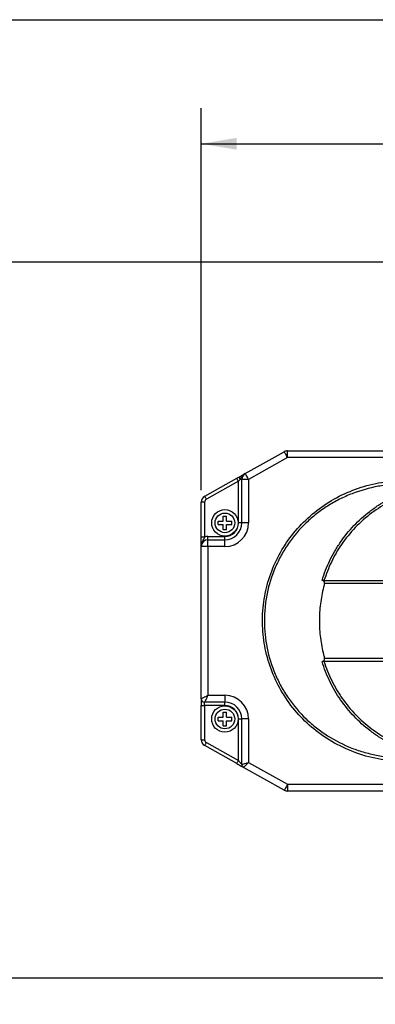
# Model space of a CAD drawing. Units: inches. Extents: x 0.2 to 10.8, y 0.2 to 8.3.
# Drawn here: x 3.7 to 4.9, y 5 to 8.3 of the extents above; entities that cross this region are included whole.
import ezdxf

# ---------------------------------------------------------------- set-up
doc = ezdxf.new("R2010")
doc.units = ezdxf.units.IN
doc.header["$MEASUREMENT"] = 0
doc.layers.add('SKETCH', color=7, linetype='Continuous')
doc.layers.add('TITLE_BLOCK', color=7, linetype='Continuous')
doc.styles.add('SLDTEXTSTYLE0', font='TXT', dxfattribs={"width": 0.75})
doc.dimstyles.new('SLDDIMSTYLE0', dxfattribs={"dimtxt": 0.125, "dimasz": 0.11811, "dimexe": 0, "dimexo": 0.0625, "dimgap": 0.03125, "dimtad": 0, "dimtih": 1, "dimtoh": 1, "dimlfac": 3.5, "dimrnd": 1e-09, "dimzin": 12, "dimdsep": 46, "dimtxsty": 'SLDTEXTSTYLE0', "dimsah": 1, "dimcen": 0.09, "dimadec": 0, "dimazin": 3, "dimtfac": 1, "dimtofl": 0, "dimtmove": 0, "dimatfit": 3, "dimfxl": 0, "dimfrac": 2, "dimtolj": 1, "dimtzin": 12, "dimarcsym": 0})
doc.dimstyles.new('SLDDIMSTYLE1', dxfattribs={"dimtxt": 0.125, "dimasz": 0.11811, "dimexe": 0, "dimexo": 0.0625, "dimgap": 0.03125, "dimtad": 0, "dimtih": 1, "dimtoh": 1, "dimlfac": 3.5, "dimrnd": 1e-09, "dimzin": 4, "dimdsep": 46, "dimtxsty": 'SLDTEXTSTYLE0', "dimsah": 1, "dimcen": 0.09, "dimadec": 0, "dimazin": 1, "dimtfac": 1, "dimtofl": 0, "dimtmove": 0, "dimatfit": 3, "dimfxl": 0, "dimfrac": 2, "dimtolj": 1, "dimtzin": 12, "dimarcsym": 0})

# ---------------------------------------------------------------- blocks, each defined once
blk = doc.blocks.new('_D_4')
at = {"layer": 'SKETCH'}
for p, q in [((4.9436, 5.1181), (2.3434, 5.1181)), ((2.4615, 5.1181), (2.4615, 3.941)), ((2.4411, 3.9157), (2.4031, 3.9157)), ((2.4031, 3.9157), (2.4031, 3.7172)), ((2.8568, 3.9157), (2.8948, 3.9157)), ((2.8948, 3.9157), (2.8948, 3.7172)), ((2.4031, 3.7172), (2.4411, 3.7172)), ((2.8948, 3.7172), (2.8568, 3.7172)), ((2.4615, 2.5148), (2.4615, 3.6918)), ((4.7895, 2.5148), (2.3434, 2.5148))]:
    blk.add_line(p, q, dxfattribs=at)
for points in [[(2.4615, 5.1181), (2.4419, 5), (2.4812, 5)], [(2.4615, 2.5148), (2.4812, 2.6329), (2.4419, 2.6329)]]:
    blk.add_solid(points, dxfattribs=at)
at = {"layer": 'SKETCH', "char_height": 0.125, "attachment_point": 1, "style": 'SLDTEXTSTYLE0'}
for s, insert in [('9.11"', (1.9901, 3.8784)), ('231.4', (2.4411, 3.8784))]:
    blk.add_mtext(s, dxfattribs=dict(at, insert=insert))
blk = doc.blocks.new('_D_6')
at = {"layer": 'SKETCH'}
for p, q in [((5.641, 7.4971), (2.3434, 7.4971)), ((2.4615, 7.4971), (2.4615, 6.4322)), ((2.4411, 6.4068), (2.4031, 6.4068)), ((2.4031, 6.4068), (2.4031, 6.2084)), ((2.8568, 6.4068), (2.8948, 6.4068)), ((2.8948, 6.4068), (2.8948, 6.2084)), ((2.4031, 6.2084), (2.4411, 6.2084)), ((2.8948, 6.2084), (2.8568, 6.2084)), ((2.4615, 5.1181), (2.4615, 6.183)), ((4.9436, 5.1181), (2.3434, 5.1181))]:
    blk.add_line(p, q, dxfattribs=at)
for points in [[(2.4615, 7.4971), (2.4419, 7.379), (2.4812, 7.379)], [(2.4615, 5.1181), (2.4812, 5.2362), (2.4419, 5.2362)]]:
    blk.add_solid(points, dxfattribs=at)
at = {"layer": 'SKETCH', "char_height": 0.125, "attachment_point": 1, "style": 'SLDTEXTSTYLE0'}
for s, insert in [('8.33"', (1.9901, 6.3695)), ('211.5', (2.4411, 6.3695))]:
    blk.add_mtext(s, dxfattribs=dict(at, insert=insert))
blk = doc.blocks.new('_D_7')
at = {"layer": 'SKETCH'}
for p, q in [((4.3204, 6.7393), (4.3204, 8.009)), ((5.7894, 7.9901), (5.7513, 7.9901)), ((5.7513, 7.9901), (5.7513, 7.7916)), ((6.205, 7.9901), (6.2431, 7.9901)), ((6.2431, 7.9901), (6.2431, 7.7916)), ((7.2068, 6.8875), (7.2068, 8.009)), ((4.3204, 7.8908), (5.2207, 7.8908)), ((7.2068, 7.8908), (6.3065, 7.8908)), ((5.7513, 7.7916), (5.7894, 7.7916)), ((6.2431, 7.7916), (6.205, 7.7916))]:
    blk.add_line(p, q, dxfattribs=at)
for points in [[(4.3204, 7.8908), (4.4385, 7.8712), (4.4385, 7.9105)], [(7.2068, 7.8908), (7.0887, 7.9105), (7.0887, 7.8712)]]:
    blk.add_solid(points, dxfattribs=at)
at = {"layer": 'SKETCH', "char_height": 0.125, "attachment_point": 1, "style": 'SLDTEXTSTYLE0'}
for s, insert in [('10.10"', (5.246, 7.9528)), ('256.6', (5.7894, 7.9528))]:
    blk.add_mtext(s, dxfattribs=dict(at, insert=insert))

msp = doc.modelspace()

# ---------------------------------------------------------------- linework, layer by layer
at = {"color": 7, "linetype": 'Continuous', "lineweight": 25}
for p, q in [((4.6075, 6.8481), (4.6075, 6.8706)), ((4.6075, 6.8706), (5.5842, 6.8706)), ((4.4669, 6.7951), (4.5965, 6.8677)), ((4.6075, 6.8481), (4.4779, 6.7755)), ((5.5842, 6.8481), (4.6075, 6.8481)), ((4.3319, 6.7196), (4.4386, 6.7793)), ((4.4554, 6.7755), (4.4495, 6.7755)), ((4.4779, 6.7755), (4.4554, 6.7755)), ((4.4554, 6.6312), (4.4554, 6.7755)), ((4.4779, 6.7755), (4.4779, 6.6312)), ((4.4441, 6.7695), (4.3374, 6.7097)), ((4.4441, 6.6312), (4.4441, 6.7695)), ((4.3316, 6.6999), (4.3204, 6.6999)), ((4.3204, 6.5843), (4.3204, 6.6999)), ((4.3316, 6.6999), (4.3316, 6.5843)), ((4.3935, 6.6537), (4.4048, 6.6537)), ((4.3935, 6.6369), (4.3935, 6.6537)), ((4.4048, 6.6369), (4.4048, 6.6537)), ((4.3766, 6.6369), (4.3935, 6.6369)), ((4.3766, 6.6256), (4.3766, 6.6369)), ((4.3766, 6.6256), (4.3935, 6.6256)), ((4.3935, 6.6087), (4.3935, 6.6256)), ((4.4048, 6.6369), (4.4216, 6.6369)), ((4.4048, 6.6087), (4.4048, 6.6256)), ((4.4048, 6.6256), (4.4216, 6.6256)), ((4.4216, 6.6256), (4.4216, 6.6369)), ((4.4554, 6.6312), (4.4441, 6.6312)), ((4.4779, 6.6312), (4.4554, 6.6312)), ((4.3204, 6.5843), (4.3316, 6.5843)), ((4.3429, 6.575), (4.3429, 6.5862)), ((4.3429, 6.5862), (4.3991, 6.5862)), ((4.3935, 6.6087), (4.4048, 6.6087)), ((4.3991, 6.575), (4.3991, 6.5862)), ((4.3429, 6.5525), (4.3204, 6.5525)), ((4.3204, 6.047), (4.3204, 6.5525)), ((4.3429, 6.5525), (4.3429, 6.575)), ((4.3429, 6.575), (4.3991, 6.575)), ((4.3429, 6.5525), (4.3429, 6.0582)), ((4.3991, 6.5525), (4.3429, 6.5525)), ((4.3991, 6.5525), (4.3991, 6.575)), ((4.7283, 6.4392), (6.6777, 6.4392)), ((6.6924, 6.4295), (4.7302, 6.4295)), ((4.7283, 6.1715), (5.427, 6.1715)), ((4.7302, 6.1812), (5.4169, 6.1812)), ((4.3429, 6.0582), (4.3991, 6.0582)), ((4.3991, 6.0582), (4.3991, 6.0357)), ((4.3204, 6.047), (4.3204, 6.0245)), ((4.3204, 6.0245), (4.3316, 6.0245)), ((4.3204, 5.9108), (4.3204, 6.0245)), ((4.3991, 6.0357), (4.3316, 6.0357)), ((4.3316, 6.0245), (4.3316, 6.0357)), ((4.3991, 6.0245), (4.3316, 6.0245)), ((4.3316, 6.0245), (4.3316, 5.9108)), ((4.3991, 6.0245), (4.3991, 6.0357)), ((4.3935, 6.002), (4.4048, 6.002)), ((4.3935, 5.9851), (4.3935, 6.002)), ((4.4048, 5.9851), (4.4048, 6.002)), ((4.3766, 5.9851), (4.3935, 5.9851)), ((4.3766, 5.9739), (4.3766, 5.9851)), ((4.3766, 5.9739), (4.3935, 5.9739)), ((4.3935, 5.957), (4.3935, 5.9739)), ((4.3935, 5.957), (4.4048, 5.957)), ((4.4048, 5.9851), (4.4216, 5.9851)), ((4.4048, 5.957), (4.4048, 5.9739)), ((4.4048, 5.9739), (4.4216, 5.9739)), ((4.4216, 5.9739), (4.4216, 5.9851)), ((4.4441, 5.8412), (4.4441, 5.9795)), ((4.4441, 5.9795), (4.4554, 5.9795)), ((4.4779, 5.9795), (4.4554, 5.9795)), ((4.4554, 5.8286), (4.4554, 5.9795)), ((4.4779, 5.9795), (4.4779, 5.8352)), ((4.3204, 5.9108), (4.3316, 5.9108)), ((4.4386, 5.8314), (4.3319, 5.8912)), ((4.3374, 5.901), (4.4441, 5.8412)), ((4.4779, 5.8352), (4.6075, 5.7626)), ((4.5965, 5.743), (4.4611, 5.8188)), ((4.6075, 5.7626), (5.5842, 5.7626)), ((4.6075, 5.7626), (4.6075, 5.7401)), ((5.5842, 5.7401), (4.6075, 5.7401))]:
    msp.add_line(p, q, dxfattribs=at)
at = {"color": 7, "linetype": 'Continuous', "lineweight": 25, "flags": 128}
for points in [[(4.6075, 6.8481), (4.6053, 6.8519), (4.6033, 6.8556), (4.6014, 6.859), (4.5997, 6.862), (4.5983, 6.8644), (4.5973, 6.8662), (4.5967, 6.8674), (4.5965, 6.8677)], [(4.4386, 6.7793), (4.4423, 6.7814), (4.4459, 6.7834), (4.4494, 6.7853)], [(4.4441, 6.7695), (4.4431, 6.7714), (4.442, 6.7733), (4.4411, 6.775), (4.4402, 6.7765), (4.4396, 6.7777), (4.439, 6.7786), (4.4387, 6.7791), (4.4386, 6.7793)], [(4.4441, 6.7695), (4.446, 6.7716), (4.4478, 6.7736), (4.4495, 6.7755)], [(4.4495, 6.7755), (4.4488, 6.7772), (4.4483, 6.7788), (4.448, 6.7804), (4.4479, 6.7818), (4.448, 6.783), (4.4483, 6.784), (4.4487, 6.7848), (4.4494, 6.7853)], [(4.4779, 6.7755), (4.4757, 6.7794), (4.4737, 6.783), (4.4718, 6.7864), (4.4701, 6.7894), (4.4687, 6.7918), (4.4677, 6.7937), (4.4671, 6.7948), (4.4669, 6.7951)], [(4.3374, 6.7097), (4.3363, 6.7117), (4.3353, 6.7135), (4.3343, 6.7152), (4.3335, 6.7167), (4.3328, 6.7179), (4.3323, 6.7188), (4.332, 6.7194), (4.3319, 6.7196)], [(4.3204, 6.047), (4.3207, 6.0471), (4.3217, 6.0477), (4.3234, 6.0485), (4.3257, 6.0496), (4.3284, 6.051), (4.3316, 6.0526), (4.3352, 6.0544), (4.339, 6.0563), (4.3429, 6.0582)], [(4.3429, 6.0582), (4.3407, 6.0538), (4.3386, 6.0496), (4.3366, 6.0457), (4.3349, 6.0423), (4.3335, 6.0395), (4.3325, 6.0374), (4.3319, 6.0362), (4.3316, 6.0357)], [(4.3319, 5.8912), (4.332, 5.8913), (4.3323, 5.8919), (4.3328, 5.8928), (4.3335, 5.894), (4.3343, 5.8955), (4.3353, 5.8972), (4.3363, 5.8991), (4.3374, 5.901)], [(4.4386, 5.8314), (4.4387, 5.8316), (4.439, 5.8321), (4.4396, 5.833), (4.4402, 5.8343), (4.4411, 5.8357), (4.442, 5.8374), (4.4431, 5.8393), (4.4441, 5.8412)], [(4.4386, 5.8314), (4.4425, 5.8292), (4.4463, 5.8271), (4.4499, 5.8251), (4.4531, 5.8233), (4.4559, 5.8217), (4.4581, 5.8205), (4.4598, 5.8195), (4.4608, 5.819), (4.4611, 5.8188)], [(4.4441, 5.8412), (4.4461, 5.839), (4.448, 5.8369), (4.4497, 5.8349), (4.4514, 5.8331), (4.4527, 5.8315), (4.4539, 5.8303), (4.4547, 5.8294), (4.4552, 5.8288), (4.4554, 5.8286)], [(4.4554, 5.8286), (4.4558, 5.8287), (4.4571, 5.8291), (4.4592, 5.8297), (4.462, 5.8305), (4.4654, 5.8315), (4.4693, 5.8327), (4.4735, 5.8339), (4.4779, 5.8352)], [(4.4779, 5.8352), (4.4746, 5.832), (4.4715, 5.8289), (4.4686, 5.8261), (4.466, 5.8236), (4.4639, 5.8215), (4.4624, 5.82), (4.4614, 5.8191), (4.4611, 5.8188)], [(4.6075, 5.7626), (4.6053, 5.7588), (4.6033, 5.7551), (4.6014, 5.7517), (4.5997, 5.7487), (4.5983, 5.7463), (4.5973, 5.7445), (4.5967, 5.7434), (4.5965, 5.743)]]:
    msp.add_lwpolyline(points, dxfattribs=at)
at = {"color": 7, "linetype": 'Continuous', "lineweight": 25}
for centre, radius in [((4.3991, 6.6312), 0.0439), ((4.3991, 6.6312), 0.0326), ((4.3991, 5.9795), 0.0439), ((4.3991, 5.9795), 0.0326)]:
    msp.add_circle(centre, radius, dxfattribs=at)
for centre, radius, start, end in [((4.6075, 6.8481), 0.0225, 90, 119.2488), ((4.4779, 6.7755), 0.0225, 119.2488, 180), ((4.3429, 6.6999), 0.0225, 119.2488, 180), ((4.3429, 6.6999), 0.0112, 119.2488, 180), ((4.3991, 6.6312), 0.0787, 270, 0), ((4.3991, 6.6312), 0.0562, 270, 0), ((4.3991, 6.6312), 0.045, 270, 0), ((4.3429, 6.5525), 0.0337, 90, 109.4712), ((4.3429, 6.5525), 0.0225, 90, 180), ((4.3991, 5.9795), 0.0787, 0, 90), ((4.3316, 6.047), 0.0112, 180, 270), ((4.3991, 5.9795), 0.0562, 0, 90), ((4.3991, 5.9795), 0.045, 0, 90), ((4.3429, 5.9108), 0.0225, 180, 240.7512), ((4.3429, 5.9108), 0.0112, 180, 240.7512), ((4.4666, 5.8286), 0.0112, 180, 240.7512), ((4.6075, 5.7626), 0.0225, 240.7512, 270)]:
    msp.add_arc(centre, radius, start, end, dxfattribs=at)
for points, knots in [([(4.4494, 6.7853), (4.4531, 6.7875), (4.4563, 6.7893), (4.4606, 6.7917), (4.4619, 6.7924), (4.4645, 6.7938), (4.4657, 6.7945), (4.4669, 6.7951)], [0, 0, 0, 0, 0.5, 0.5, 0.75, 0.75, 1, 1, 1, 1]), ([(4.4495, 6.7755), (4.4508, 6.7773), (4.452, 6.7792), (4.4544, 6.7829), (4.4556, 6.7847), (4.4583, 6.7882), (4.4598, 6.7898), (4.4631, 6.7927), (4.4649, 6.7941), (4.4669, 6.7951)], [0, 0, 0, 0, 0.25, 0.25, 0.5, 0.5, 0.75, 0.75, 1, 1, 1, 1]), ([(4.9998, 5.8385), (4.9727, 5.8398), (4.9176, 5.8425), (4.8378, 5.8637), (4.7619, 5.8976), (4.6944, 5.9435), (4.6358, 6.0003), (4.5889, 6.0647), (4.5536, 6.1364), (4.5313, 6.2116), (4.522, 6.2899), (4.526, 6.3678), (4.5431, 6.4445), (4.5726, 6.5165), (4.6141, 6.5833), (4.6658, 6.6418), (4.7272, 6.6913), (4.7958, 6.73), (4.8709, 6.7571), (4.9397, 6.7704), (4.9832, 6.7717), (4.9998, 6.7722)], [0, 0, 0, 0, 0.0549184, 0.1114299, 0.1662361, 0.2227207, 0.2760159, 0.3309139, 0.3832932, 0.4372199, 0.4891267, 0.5425435, 0.5943706, 0.6476967, 0.6996054, 0.7530033, 0.8051977, 0.8588642, 0.9118575, 0.9663125, 1, 1, 1, 1]), ([(4.9998, 6.7609), (4.9845, 6.7609), (4.9693, 6.7602), (4.9389, 6.7575), (4.9238, 6.7554), (4.8791, 6.7472), (4.8501, 6.7391), (4.8076, 6.7226), (4.7935, 6.7164), (4.7664, 6.7027), (4.7533, 6.6952), (4.7278, 6.679), (4.7155, 6.6703), (4.6976, 6.6563), (4.6918, 6.6515), (4.6803, 6.6415), (4.6746, 6.6364), (4.6471, 6.6099), (4.6275, 6.5869), (4.6017, 6.5497), (4.5938, 6.5368), (4.5827, 6.5168), (4.5792, 6.51), (4.5725, 6.4963), (4.5693, 6.4894), (4.5545, 6.4545), (4.5455, 6.4257), (4.5379, 6.3886), (4.5365, 6.3811), (4.5342, 6.366), (4.5333, 6.3584), (4.531, 6.3357), (4.5302, 6.3206), (4.5302, 6.2753), (4.5332, 6.2452), (4.5454, 6.1853), (4.5544, 6.1564), (4.5721, 6.1148), (4.5787, 6.1012), (4.5897, 6.0812), (4.5936, 6.0746), (4.6016, 6.0616), (4.6058, 6.0552), (4.6274, 6.024), (4.6469, 6.001), (4.6741, 5.9748), (4.6797, 5.9697), (4.6912, 5.9597), (4.6971, 5.9548), (4.7151, 5.9406), (4.7275, 5.9319), (4.7657, 5.9076), (4.7926, 5.894), (4.835, 5.8774), (4.8496, 5.8726), (4.8789, 5.8643), (4.8938, 5.8608), (4.9238, 5.8553), (4.939, 5.8532), (4.9693, 5.8505), (4.9845, 5.8498), (4.9998, 5.8498)], [0, 0, 0, 0, 0.03125, 0.03125, 0.0625, 0.0625, 0.125, 0.125, 0.15625, 0.15625, 0.1875, 0.1875, 0.21875, 0.21875, 0.234375, 0.234375, 0.25, 0.25, 0.3125, 0.3125, 0.34375, 0.34375, 0.359375, 0.359375, 0.375, 0.375, 0.4375, 0.4375, 0.453125, 0.453125, 0.46875, 0.46875, 0.5, 0.5, 0.5625, 0.5625, 0.625, 0.625, 0.65625, 0.65625, 0.671875, 0.671875, 0.6875, 0.6875, 0.75, 0.75, 0.765625, 0.765625, 0.78125, 0.78125, 0.8125, 0.8125, 0.875, 0.875, 0.90625, 0.90625, 0.9375, 0.9375, 0.96875, 0.96875, 1, 1, 1, 1]), ([(4.7219, 6.4401), (4.7289, 6.4629), (4.7375, 6.4848), (4.7529, 6.5165), (4.7584, 6.5269), (4.7673, 6.5422), (4.7704, 6.5473), (4.7768, 6.5573), (4.7801, 6.5622), (4.7969, 6.5866), (4.8118, 6.6049), (4.8441, 6.6389), (4.8616, 6.6547), (4.8898, 6.6765), (4.8994, 6.6833), (4.9192, 6.6962), (4.9293, 6.7022), (4.9601, 6.7191), (4.9816, 6.7288), (5.0151, 6.7407), (5.0265, 6.7442), (5.0495, 6.7502), (5.0611, 6.7528), (5.0843, 6.7568), (5.096, 6.7583), (5.1136, 6.7599), (5.1195, 6.7603), (5.1284, 6.7607), (5.1328, 6.7608), (5.1373, 6.7609), (5.1403, 6.7609), (5.1418, 6.7609), (5.1432, 6.7609)], [0, 0, 0, 0, 0.125, 0.125, 0.1875, 0.1875, 0.21875, 0.21875, 0.25, 0.25, 0.375, 0.375, 0.5, 0.5, 0.5625, 0.5625, 0.625, 0.625, 0.75, 0.75, 0.8125, 0.8125, 0.875, 0.875, 0.9375, 0.9375, 0.96875, 0.96875, 0.984375, 0.992188, 0.992188, 1, 1, 1, 1]), ([(5.1432, 6.7497), (5.1212, 6.7486), (5.0772, 6.7466), (5.011, 6.7302), (4.9467, 6.7034), (4.8856, 6.6652), (4.831, 6.6169), (4.7861, 6.5616), (4.751, 6.502), (4.7359, 6.4601), (4.7283, 6.4392)], [0, 0, 0, 0, 0.119186, 0.238383, 0.366772, 0.495179, 0.627337, 0.759505, 0.879752, 1, 1, 1, 1]), ([(4.3204, 6.5525), (4.3204, 6.5525), (4.3204, 6.5541), (4.3207, 6.5573), (4.3224, 6.5647), (4.3262, 6.5716), (4.3299, 6.5789), (4.3311, 6.5826), (4.3316, 6.5843)], [0, 0, 0, 0, 0.002909, 0.143037, 0.277303, 0.673814, 0.853919, 1, 1, 1, 1]), ([(4.3204, 6.5525), (4.3204, 6.5525), (4.3204, 6.5533), (4.3204, 6.5549), (4.3204, 6.5595), (4.3204, 6.5659), (4.3204, 6.5756), (4.3204, 6.5814), (4.3204, 6.5843)], [0, 0, 0, 0, 0.002485, 0.104328, 0.206097, 0.568789, 0.789098, 1, 1, 1, 1]), ([(4.7302, 6.4295), (4.7291, 6.4255), (4.728, 6.4215), (4.7224, 6.3994), (4.7189, 6.3808), (4.7142, 6.3433), (4.713, 6.3243), (4.713, 6.2864), (4.7142, 6.2674), (4.7189, 6.2299), (4.7224, 6.2113), (4.728, 6.1892), (4.7291, 6.1852), (4.7302, 6.1812)], [0.4305763, 0.4305763, 0.4305763, 0.4305763, 0.4375, 0.4375, 0.46875, 0.46875, 0.5, 0.5, 0.53125, 0.53125, 0.5625, 0.5625, 0.5694237, 0.5694237, 0.5694237, 0.5694237]), ([(4.7283, 6.4392), (4.7272, 6.4392), (4.726, 6.4393), (4.7238, 6.4397), (4.7228, 6.4399), (4.7219, 6.4401)], [0, 0, 0, 0, 0.5, 0.5, 1, 1, 1, 1]), ([(4.7302, 6.4295), (4.7306, 6.4309), (4.7306, 6.4324), (4.7298, 6.4349), (4.7291, 6.436), (4.7273, 6.4377), (4.7263, 6.4384), (4.7242, 6.4395), (4.723, 6.4398), (4.7219, 6.4401)], [0, 0, 0, 0, 0.25, 0.25, 0.5, 0.5, 0.75, 0.75, 1, 1, 1, 1]), ([(4.7219, 6.1706), (4.723, 6.1709), (4.7242, 6.1712), (4.7263, 6.1723), (4.7273, 6.1729), (4.729, 6.1747), (4.7298, 6.1758), (4.7304, 6.1777), (4.7305, 6.1784), (4.7305, 6.1798), (4.7304, 6.1805), (4.7302, 6.1812)], [0, 0, 0, 0, 0.25, 0.25, 0.5, 0.5, 0.75, 0.75, 0.875, 0.875, 1, 1, 1, 1]), ([(4.7219, 6.1706), (4.7228, 6.1708), (4.7238, 6.171), (4.726, 6.1714), (4.7272, 6.1715), (4.7283, 6.1715)], [0, 0, 0, 0, 0.5, 0.5, 1, 1, 1, 1]), ([(5.1432, 5.8498), (5.1418, 5.8498), (5.1403, 5.8498), (5.1373, 5.8498), (5.1328, 5.8499), (5.1284, 5.85), (5.1195, 5.8504), (5.1137, 5.8508), (5.0961, 5.8524), (5.0844, 5.8539), (5.0613, 5.8579), (5.0498, 5.8604), (5.0327, 5.8649), (5.027, 5.8665), (5.0157, 5.87), (5.01, 5.8719), (4.9821, 5.8817), (4.9606, 5.8914), (4.9297, 5.9082), (4.9196, 5.9142), (4.8999, 5.9271), (4.8902, 5.934), (4.8619, 5.9557), (4.8445, 5.9715), (4.8121, 6.0055), (4.7972, 6.0237), (4.7769, 6.053), (4.7705, 6.063), (4.7585, 6.0835), (4.753, 6.094), (4.7375, 6.1259), (4.7289, 6.1478), (4.7219, 6.1706)], [0, 0, 0, 0, 0.007812, 0.007812, 0.015625, 0.03125, 0.03125, 0.0625, 0.0625, 0.125, 0.125, 0.1875, 0.1875, 0.21875, 0.21875, 0.25, 0.25, 0.375, 0.375, 0.4375, 0.4375, 0.5, 0.5, 0.625, 0.625, 0.75, 0.75, 0.8125, 0.8125, 0.875, 0.875, 1, 1, 1, 1]), ([(4.7283, 6.1715), (4.7353, 6.1493), (4.7439, 6.1278), (4.7591, 6.0968), (4.7646, 6.0867), (4.7734, 6.0718), (4.7765, 6.0668), (4.7828, 6.0571), (4.786, 6.0523), (4.8027, 6.0285), (4.8174, 6.0107), (4.8494, 5.9777), (4.8666, 5.9624), (4.8945, 5.9413), (4.904, 5.9347), (4.9235, 5.9223), (4.9334, 5.9165), (4.9639, 5.9004), (4.985, 5.8912), (5.0125, 5.8818), (5.0181, 5.88), (5.0292, 5.8768), (5.0348, 5.8752), (5.0516, 5.871), (5.0629, 5.8686), (5.0969, 5.863), (5.1199, 5.861), (5.1432, 5.861)], [0, 0, 0, 0, 0.125, 0.125, 0.1875, 0.1875, 0.21875, 0.21875, 0.25, 0.25, 0.375, 0.375, 0.5, 0.5, 0.5625, 0.5625, 0.625, 0.625, 0.75, 0.75, 0.78125, 0.78125, 0.8125, 0.8125, 0.875, 0.875, 1, 1, 1, 1])]:
    msp.add_open_spline(points, degree=3, knots=knots, dxfattribs=at)
at = {"layer": 'TITLE_BLOCK'}
msp.add_line((0.1969, 8.3031), (10.8031, 8.3031), dxfattribs=at)

# ---------------------------------------------------------------- dimensions: what is measured, and where the dimension line sits
at = {"layer": 'SKETCH'}
dim = msp.add_linear_dim(base=(7.2068, 7.8908), p1=(4.3204, 6.6999), p2=(7.2068, 6.8481), dimstyle='SLDDIMSTYLE1', dxfattribs=at)
dim.commit()
dim.dimension.update_dxf_attribs({"geometry": '_D_7', "text_midpoint": (5.7636, 7.8908), "dimtype": 160})
for p1, picture, middle in [((5.6803, 7.4971), '_D_6', (2.4615, 6.3076)), ((4.8288, 2.5148), '_D_4', (2.4615, 3.8164))]:
    dim = msp.add_linear_dim(base=(2.4615, 5.1181), p1=p1, p2=(4.9829, 5.1181), angle=90, dimstyle='SLDDIMSTYLE0', dxfattribs=at)
    dim.commit()
    dim.dimension.update_dxf_attribs({"geometry": picture, "text_midpoint": middle, "dimtype": 160})

doc.saveas('drawing.dxf')
